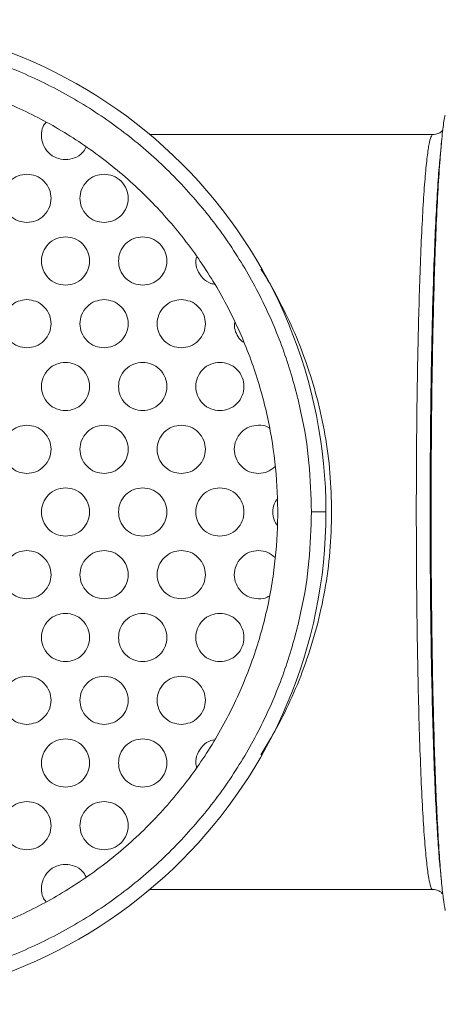
# Model space of a CAD drawing. Units: millimetres. Extents: x 9 to 433, y 13 to 338.
# Drawn here: x 324 to 368, y 117 to 219 of the extents above; entities that cross this region are included whole.
import ezdxf

# ---------------------------------------------------------------- set-up
doc = ezdxf.new("R2010")
doc.units = ezdxf.units.MM
doc.header["$LTSCALE"] = 5

msp = doc.modelspace()

# ---------------------------------------------------------------- linework, layer by layer
at = {"color": 7, "linetype": 'Continuous', "lineweight": 18}
for p, q in [((366.878414, 207.340222), (337.552102, 207.340222)), ((367.77489, 206.48339), (367.628829, 204.954222)), ((366.708071, 168.240223), (366.604668, 168.240223)), ((367.634901, 131.462674), (367.781216, 129.930861)), ((337.552102, 129.140224), (366.878414, 129.140224))]:
    msp.add_line(p, q, dxfattribs=at)
for start, end in [(90, 359.9999678), (359.9999678, 90)]:
    msp.add_arc((304.807791, 168.240223), 51, start, end, dxfattribs=at)
for points, knots in [([(255.307791, 168.240223), (255.358591, 169.941069), (255.462115, 173.407252), (256.31948, 178.639378), (257.744662, 183.91681), (259.81551, 189.136403), (262.520633, 194.186045), (265.840735, 198.951387), (269.724386, 203.323617), (274.096629, 207.207318), (278.861968, 210.527234), (283.911611, 213.233038), (289.131204, 215.301424), (294.408636, 216.73543), (299.640762, 217.561422), (304.807791, 217.827959), (309.97482, 217.561422), (315.206946, 216.73543), (320.484378, 215.301424), (325.703971, 213.233038), (330.753614, 210.527234), (335.518953, 207.207318), (339.891196, 203.323617), (343.774847, 198.951387), (347.094949, 194.186045), (349.800072, 189.136403), (351.87092, 183.91681), (353.296102, 178.639378), (354.153466, 173.407252), (354.256991, 169.941069), (354.307791, 168.240223)], [0, 0, 0, 0, 0.0328149333, 0.0668741091, 0.1020444619, 0.1381572773, 0.1750107208, 0.2123749824, 0.25, 0.2876250176, 0.3249892792, 0.3618427227, 0.3979555381, 0.4331258909, 0.4671850667, 0.5, 0.5328149333, 0.5668741091, 0.6020444619, 0.6381572773, 0.6750107208, 0.7123749824, 0.75, 0.7876250176, 0.8249892792, 0.8618427227, 0.8979555381, 0.9331258909, 0.9671850667, 1, 1, 1, 1]), ([(258.807791, 168.240223), (258.85995, 169.901455), (258.966333, 173.289662), (259.847976, 178.401412), (261.314684, 183.549373), (263.44485, 188.621123), (266.222029, 193.495185), (269.618698, 198.049268), (273.571903, 202.169597), (277.993366, 205.759959), (282.774127, 208.749077), (287.793704, 211.095077), (292.929352, 212.78657), (298.064822, 213.840464), (303.128874, 214.300114), (308.170818, 214.209049), (313.255883, 213.557934), (318.403613, 212.294956), (323.513972, 210.385851), (328.467663, 207.822726), (333.141665, 204.627035), (337.418304, 200.850736), (341.194603, 196.574097), (344.390294, 191.900095), (346.953419, 186.946403), (348.862524, 181.836045), (350.125502, 176.688315), (350.776617, 171.60325), (350.867683, 166.561306), (350.408032, 161.497254), (349.354138, 156.361784), (347.662645, 151.226136), (345.316645, 146.206559), (342.327528, 141.425797), (338.737165, 137.004335), (334.616836, 133.05113), (330.062753, 129.654461), (325.188692, 126.877281), (320.116941, 124.747116), (314.96898, 123.280408), (309.857231, 122.398765), (306.469023, 122.292382), (304.807791, 122.240223)], [0, 0, 0, 0, 0.02299306553, 0.04689608189, 0.07160427982, 0.09698414, 0.12287582957, 0.14909801282, 0.17545476032, 0.20174404888, 0.2277669332, 0.25333634619, 0.2782846372, 0.3024691311, 0.32577535129, 0.34855660751, 0.37216650511, 0.39661975125, 0.42179225991, 0.44753254052, 0.47366576672, 0.5, 0.52633423328, 0.55246745948, 0.57820774009, 0.60338024875, 0.62783349489, 0.65144339249, 0.67422464871, 0.6975308689, 0.7217153628, 0.74666365381, 0.7722330668, 0.79825595112, 0.82454523968, 0.85090198718, 0.87712417043, 0.90301586, 0.92839572018, 0.95310391811, 0.97700693447, 1, 1, 1, 1]), ([(368.154944, 209.358226), (368.141767, 209.307005), (368.053256, 208.962962), (367.893026, 207.703105), (367.678052, 205.521472), (367.474053, 202.609338), (367.286243, 199.087397), (367.124606, 195.12674), (366.990817, 190.882426), (366.884843, 186.494913), (366.803637, 181.944061), (366.747729, 177.333398), (366.714121, 172.758634), (366.710062, 169.727127), (366.708071, 168.240223)], [0, 0, 0, 0, 0.0160954821, 0.1081092159, 0.2026578797, 0.2990446907, 0.3964838425, 0.494136257, 0.5831220356, 0.6709398749, 0.7570067586, 0.8408096015, 0.9219197342, 1, 1, 1, 1]), ([(328.807791, 204.740222), (328.493694, 204.774988), (327.839619, 204.847383), (326.990925, 205.426851), (326.429344, 206.272998), (326.258205, 207.233863), (326.368893, 208.056578), (326.658008, 208.444592), (326.758865, 208.57995)], [0, 0, 0, 0, 0.1754223587, 0.3652985115, 0.5551749559, 0.7305973146, 0.9060196732, 1, 1, 1, 1]), ([(366.878414, 207.340222), (366.812626, 207.289626), (366.678296, 207.186316), (366.475815, 206.329363), (366.272414, 204.902467), (366.073246, 202.832251), (365.883803, 200.141937), (365.709523, 196.869698), (365.559489, 193.194594), (365.435324, 189.255096), (365.336959, 185.182968), (365.261594, 180.95917), (365.209706, 176.679877), (365.17851, 172.433898), (365.174745, 169.620264), (365.172898, 168.240223)], [0, 0, 0, 0, 0.0736754587, 0.1504344495, 0.2298849429, 0.3115242228, 0.3947507303, 0.4788858757, 0.5632051545, 0.640041129, 0.7158686414, 0.7901842285, 0.8625449176, 0.9325805454, 1, 1, 1, 1]), ([(367.918902, 207.809686), (367.90031, 207.785692), (367.842837, 207.711517), (367.617717, 207.531461), (367.253328, 207.355693), (366.977996, 207.361314), (366.864485, 207.363631)], [0, 0, 0, 0, 0.1508225549, 0.4662379557, 0.7799465668, 1, 1, 1, 1]), ([(330.923812, 206.002641), (330.818727, 205.817386), (330.545658, 205.335989), (329.767935, 204.851887), (329.119284, 204.776449), (328.807791, 204.740222)], [0, 0, 0, 0, 0.2453732884, 0.6376158306, 1, 1, 1, 1]), ([(367.637457, 204.953398), (367.604541, 204.62772), (367.501033, 203.60357), (367.340417, 201.216265), (367.159614, 197.859053), (367.004571, 194.05044), (366.876105, 189.977382), (366.774372, 185.764911), (366.696408, 181.396128), (366.642746, 176.969799), (366.610478, 172.577965), (366.60658, 169.667673), (366.604668, 168.240223)], [0, 0, 0, 0, 0.05335791896, 0.16779289736, 0.2834772453, 0.39941475708, 0.50506287515, 0.60932436248, 0.71150699601, 0.81100167029, 0.90729943457, 1, 1, 1, 1]), ([(324.80779, 198.240222), (324.493754, 198.27495), (323.839807, 198.347268), (322.990101, 198.927367), (322.432336, 199.771136), (322.247982, 200.740222), (322.432337, 201.709308), (322.9901, 202.55308), (323.839807, 203.13318), (324.493754, 203.205496), (324.80779, 203.240223)], [0, 0, 0, 0, 0.1200541919, 0.2499999114, 0.3799456309, 0.4999998229, 0.6200540148, 0.7500001333, 0.8799458528, 1, 1, 1, 1]), ([(324.80779, 203.240223), (325.121828, 203.205496), (325.775775, 203.13318), (326.625483, 202.55308), (327.183246, 201.709308), (327.367601, 200.740222), (327.183247, 199.771136), (326.625482, 198.927367), (325.775775, 198.347267), (325.121828, 198.27495), (324.80779, 198.240222)], [0, 0, 0, 0, 0.12005432539, 0.24999998394, 0.3799460415, 0.50000017715, 0.62005431279, 0.74999997134, 0.87994562988, 1, 1, 1, 1]), ([(332.807792, 198.240222), (332.493755, 198.27495), (331.839807, 198.347267), (330.990101, 198.927367), (330.432335, 199.771136), (330.247982, 200.740222), (330.432336, 201.709308), (330.990099, 202.55308), (331.839807, 203.13318), (332.493755, 203.205496), (332.807792, 203.240223)], [0, 0, 0, 0, 0.12005437012, 0.25000002866, 0.37994568721, 0.49999982285, 0.6200539585, 0.75000001606, 0.87994567461, 1, 1, 1, 1]), ([(332.807792, 203.240223), (333.121828, 203.205496), (333.775775, 203.13318), (334.625482, 202.55308), (335.183245, 201.709308), (335.3676, 200.740222), (335.183246, 199.771136), (334.625481, 198.927367), (333.775775, 198.347268), (333.121828, 198.27495), (332.807792, 198.240222)], [0, 0, 0, 0, 0.1200541472, 0.2499998667, 0.3799459852, 0.5000001771, 0.6200543691, 0.7500000886, 0.8799458081, 1, 1, 1, 1]), ([(328.807791, 191.740222), (328.493755, 191.77495), (327.839807, 191.847268), (326.990101, 192.427366), (326.432334, 193.271136), (326.247984, 194.240223), (326.432334, 195.209309), (326.990101, 196.053079), (327.839807, 196.633177), (328.493755, 196.705495), (328.807791, 196.740223)], [0, 0, 0, 0, 0.12005416917, 0.2500000635, 0.37994575832, 0.50000011724, 0.62005424168, 0.7499999365, 0.87994583083, 1, 1, 1, 1]), ([(328.807791, 196.740223), (329.121828, 196.705495), (329.775775, 196.633177), (330.625482, 196.053079), (331.183248, 195.209309), (331.367598, 194.240223), (331.183249, 193.271136), (330.625482, 192.427366), (329.775775, 191.847268), (329.121828, 191.77495), (328.807791, 191.740222)], [0, 0, 0, 0, 0.12005416917, 0.2500000635, 0.37994575832, 0.49999988276, 0.62005424168, 0.7499999365, 0.87994583083, 1, 1, 1, 1]), ([(336.807792, 191.740222), (336.493755, 191.77495), (335.839807, 191.847267), (334.990102, 192.427367), (334.432333, 193.271136), (334.247984, 194.240223), (334.432333, 195.20931), (334.990102, 196.053078), (335.839807, 196.633178), (336.493755, 196.705495), (336.807792, 196.740223)], [0, 0, 0, 0, 0.12005436378, 0.25000001546, 0.37994579818, 0.50000011724, 0.62005420182, 0.74999998454, 0.87994563622, 1, 1, 1, 1]), ([(336.807792, 196.740223), (337.121829, 196.705495), (337.775776, 196.633177), (338.625481, 196.053078), (339.183248, 195.209309), (339.367597, 194.240223), (339.183248, 193.271136), (338.625481, 192.427367), (337.775776, 191.847268), (337.121829, 191.77495), (336.807792, 191.740222)], [0, 0, 0, 0, 0.1200542171, 0.2499999637, 0.3799457104, 0.4999998828, 0.6200542896, 0.7500000363, 0.8799457829, 1, 1, 1, 1]), ([(344.291502, 191.838702), (344.154953, 191.85792), (343.6817, 191.924524), (342.988912, 192.437276), (342.445739, 193.266236), (342.245932, 194.066268), (342.351012, 194.501338), (342.382335, 194.631027)], [0, 0, 0, 0, 0.108965987, 0.3776547023, 0.6463434176, 0.8945798175, 1, 1, 1, 1]), ([(324.80779, 185.240224), (324.493754, 185.274951), (323.839807, 185.347267), (322.990101, 185.927367), (322.432336, 186.771136), (322.247983, 187.740223), (322.432336, 188.709309), (322.990102, 189.553078), (323.839806, 190.13318), (324.493754, 190.205495), (324.80779, 190.240223)], [0, 0, 0, 0, 0.1200541566, 0.2499998863, 0.3799456159, 0.5000000517, 0.620054253, 0.7499999827, 0.8799458434, 1, 1, 1, 1]), ([(324.80779, 190.240223), (325.121828, 190.205496), (325.775776, 190.13318), (326.625481, 189.553078), (327.183247, 188.709309), (327.3676, 187.740223), (327.183247, 186.771136), (326.625481, 185.927367), (325.775776, 185.347267), (325.121828, 185.274951), (324.80779, 185.240224)], [0, 0, 0, 0, 0.1200543348, 0.2500001345, 0.3799458033, 0.4999999483, 0.6200543278, 0.7499999965, 0.8799456652, 1, 1, 1, 1]), ([(332.807792, 185.240224), (332.493755, 185.274951), (331.839807, 185.347267), (330.990101, 185.927367), (330.432335, 186.771136), (330.247982, 187.740223), (330.432335, 188.709309), (330.990101, 189.553078), (331.839806, 190.13318), (332.493755, 190.205496), (332.807792, 190.240223)], [0, 0, 0, 0, 0.1200543348, 0.2500000035, 0.3799456722, 0.5000000517, 0.6200541967, 0.7499998655, 0.8799456652, 1, 1, 1, 1]), ([(332.807792, 190.240223), (333.121828, 190.205495), (333.775776, 190.13318), (334.62548, 189.553078), (335.183246, 188.709309), (335.3676, 187.740223), (335.183247, 186.771136), (334.625481, 185.927367), (333.775776, 185.347267), (333.121828, 185.274951), (332.807792, 185.240224)], [0, 0, 0, 0, 0.1200541566, 0.2500000173, 0.379945747, 0.4999999483, 0.6200543841, 0.7500001137, 0.8799458434, 1, 1, 1, 1]), ([(340.807789, 185.240224), (340.493753, 185.274951), (339.839806, 185.347267), (338.990101, 185.927367), (338.432334, 186.771136), (338.247985, 187.740223), (338.432334, 188.709309), (338.990101, 189.553078), (339.839805, 190.13318), (340.493753, 190.205495), (340.807789, 190.240223)], [0, 0, 0, 0, 0.1200541674, 0.2499999086, 0.3799456499, 0.5000000517, 0.6200542191, 0.7499999603, 0.8799458326, 1, 1, 1, 1]), ([(340.807789, 190.240223), (341.121827, 190.205496), (341.775776, 190.133181), (342.625481, 189.553078), (343.183249, 188.709309), (343.367598, 187.740223), (343.183249, 186.771136), (342.625482, 185.927367), (341.775776, 185.347266), (341.121827, 185.274951), (340.807789, 185.240224)], [0, 0, 0, 0, 0.1200545237, 0.2500002741, 0.3799458935, 0.4999999483, 0.6200542375, 0.7499998569, 0.8799454763, 1, 1, 1, 1]), ([(347.257716, 185.823753), (347.152248, 185.898888), (346.829825, 186.128581), (346.498496, 186.716747), (346.285526, 187.355699), (346.331558, 187.747163), (346.346484, 187.874095)], [0, 0, 0, 0, 0.1639028441, 0.5010611887, 0.8382197339, 1, 1, 1, 1]), ([(328.807791, 178.740223), (328.493755, 178.77495), (327.839807, 178.847267), (326.9901, 179.427366), (326.432334, 180.271137), (326.247984, 181.240223), (326.432334, 182.209309), (326.9901, 183.053079), (327.839807, 183.633178), (328.493755, 183.705495), (328.807791, 183.740223)], [0, 0, 0, 0, 0.1200541423, 0.2500000317, 0.3799458214, 0.5000000586, 0.6200541786, 0.7499999683, 0.8799458577, 1, 1, 1, 1]), ([(328.807791, 183.740223), (329.121828, 183.705495), (329.775775, 183.633178), (330.625482, 183.053079), (331.183248, 182.209309), (331.367598, 181.240223), (331.183248, 180.271137), (330.625482, 179.427366), (329.775775, 178.847267), (329.121828, 178.77495), (328.807791, 178.740223)], [0, 0, 0, 0, 0.1200541423, 0.2500000317, 0.3799458214, 0.4999999414, 0.6200541786, 0.7499999683, 0.8799458577, 1, 1, 1, 1]), ([(336.807792, 178.740223), (336.493755, 178.77495), (335.839807, 178.847267), (334.990102, 179.427367), (334.432333, 180.271136), (334.247984, 181.240223), (334.432333, 182.209309), (334.990102, 183.053078), (335.839807, 183.633179), (336.493755, 183.705495), (336.807792, 183.740223)], [0, 0, 0, 0, 0.1200543369, 0.2499999837, 0.3799458613, 0.5000000586, 0.6200541387, 0.7500000163, 0.8799456631, 1, 1, 1, 1]), ([(336.807792, 183.740223), (337.121829, 183.705495), (337.775776, 183.633178), (338.625482, 183.053079), (339.183248, 182.209309), (339.367597, 181.240223), (339.183248, 180.271137), (338.625482, 179.427366), (337.775776, 178.847267), (337.121829, 178.77495), (336.807792, 178.740223)], [0, 0, 0, 0, 0.1200541902, 0.249999932, 0.3799457735, 0.4999999414, 0.6200542265, 0.750000068, 0.8799458098, 1, 1, 1, 1]), ([(344.80779, 178.740223), (344.493754, 178.77495), (343.839806, 178.847267), (342.990101, 179.427366), (342.432335, 180.271137), (342.247985, 181.240223), (342.432335, 182.209309), (342.990101, 183.053079), (343.839806, 183.633178), (344.493754, 183.705495), (344.80779, 183.740223)], [0, 0, 0, 0, 0.1200541902, 0.249999932, 0.3799457735, 0.5000000586, 0.6200542265, 0.750000068, 0.8799458098, 1, 1, 1, 1]), ([(344.80779, 183.740223), (345.121826, 183.705495), (345.775774, 183.633177), (346.625483, 183.05308), (347.183249, 182.209309), (347.367599, 181.240223), (347.183249, 180.271137), (346.625483, 179.427365), (345.775774, 178.847268), (345.121826, 178.774951), (344.80779, 178.740223)], [0, 0, 0, 0, 0.1200540944, 0.2500001315, 0.3799458694, 0.4999999414, 0.6200541306, 0.7499998685, 0.8799459056, 1, 1, 1, 1]), ([(324.80779, 172.240223), (324.493754, 172.274951), (323.839807, 172.347267), (322.990101, 172.927367), (322.432336, 173.771137), (322.247982, 174.740223), (322.432336, 175.709309), (322.990101, 176.553079), (323.839807, 177.133178), (324.493754, 177.205495), (324.80779, 177.240222)], [0, 0, 0, 0, 0.1200541844, 0.2499999199, 0.3799457053, 0.5000000293, 0.6200542947, 0.7500000801, 0.8799458156, 1, 1, 1, 1]), ([(324.80779, 177.240222), (325.121828, 177.205495), (325.775775, 177.133178), (326.625482, 176.553079), (327.183247, 175.709309), (327.3676, 174.740223), (327.183247, 173.771137), (326.625482, 172.927367), (325.775775, 172.347267), (325.121828, 172.274951), (324.80779, 172.240223)], [0, 0, 0, 0, 0.12005436257, 0.25000003715, 0.37994576161, 0.49999997069, 0.62005423839, 0.74999996285, 0.87994563743, 1, 1, 1, 1]), ([(332.807792, 172.240223), (332.493755, 172.274951), (331.839807, 172.347267), (330.990101, 172.927367), (330.432335, 173.771137), (330.247982, 174.740223), (330.432335, 175.709309), (330.990101, 176.553079), (331.839807, 177.133178), (332.493755, 177.205495), (332.807792, 177.240222)], [0, 0, 0, 0, 0.1200543626, 0.2500000372, 0.3799457616, 0.5000000293, 0.6200542384, 0.7499999628, 0.8799456374, 1, 1, 1, 1]), ([(332.807792, 177.240222), (333.121828, 177.205495), (333.775775, 177.133178), (334.625481, 176.553079), (335.183246, 175.709309), (335.3676, 174.740223), (335.183246, 173.771137), (334.625481, 172.927367), (333.775775, 172.347267), (333.121828, 172.274951), (332.807792, 172.240223)], [0, 0, 0, 0, 0.1200541844, 0.2499999199, 0.3799457053, 0.4999999707, 0.6200542947, 0.7500000801, 0.8799458156, 1, 1, 1, 1]), ([(340.807789, 172.240223), (340.493753, 172.274951), (339.839806, 172.347267), (338.9901, 172.927367), (338.432334, 173.771137), (338.247984, 174.740223), (338.432334, 175.709309), (338.9901, 176.553079), (339.839806, 177.133178), (340.493753, 177.205495), (340.807789, 177.240222)], [0, 0, 0, 0, 0.1200541951, 0.2499999423, 0.3799457393, 0.5000000293, 0.6200542607, 0.7500000577, 0.8799458049, 1, 1, 1, 1]), ([(340.807789, 177.240222), (341.121827, 177.205495), (341.775776, 177.133179), (342.625482, 176.553079), (343.183248, 175.709309), (343.367598, 174.740223), (343.183249, 173.771137), (342.625482, 172.927367), (341.775776, 172.347267), (341.121827, 172.27495), (340.807789, 172.240223)], [0, 0, 0, 0, 0.12005455148, 0.25000017675, 0.37994585189, 0.49999997069, 0.62005414811, 0.74999982325, 0.87994544852, 1, 1, 1, 1]), ([(348.807791, 172.240223), (348.493754, 172.274951), (347.839807, 172.347267), (346.990101, 172.927367), (346.432337, 173.771137), (346.247979, 174.740223), (346.432337, 175.709309), (346.990101, 176.553079), (347.839807, 177.133178), (348.493754, 177.205495), (348.807791, 177.240222)], [0, 0, 0, 0, 0.1200541737, 0.2499998976, 0.3799456713, 0.5000000293, 0.6200543287, 0.7500001024, 0.8799458263, 1, 1, 1, 1]), ([(348.807791, 177.240222), (349.13206, 177.224979), (349.555255, 177.205086), (349.888909, 176.964116), (349.966904, 176.907787)], [0, 0, 0, 0, 0.766240949, 1, 1, 1, 1]), ([(350.511113, 172.930124), (350.261521, 172.73043), (349.762359, 172.331059), (349.125971, 172.270501), (348.807791, 172.240223)], [0, 0, 0, 0, 0.5000223924, 1, 1, 1, 1]), ([(328.807791, 165.740223), (328.493755, 165.774951), (327.839807, 165.847268), (326.9901, 166.427366), (326.432334, 167.271137), (326.247984, 168.240223), (326.432334, 169.209309), (326.9901, 170.053079), (327.839807, 170.633178), (328.493755, 170.705495), (328.807791, 170.740223)], [0, 0, 0, 0, 0.12005414356, 0.25000005077, 0.3799457982, 0.5, 0.6200542018, 0.74999994923, 0.87994585644, 1, 1, 1, 1]), ([(328.807791, 170.740223), (329.121828, 170.705495), (329.775775, 170.633178), (330.625482, 170.053079), (331.183248, 169.209309), (331.367598, 168.240223), (331.183248, 167.271137), (330.625482, 166.427366), (329.775775, 165.847268), (329.121828, 165.774951), (328.807791, 165.740223)], [0, 0, 0, 0, 0.12005414356, 0.25000005077, 0.3799457982, 0.5, 0.6200542018, 0.74999994923, 0.87994585644, 1, 1, 1, 1]), ([(336.807792, 165.740223), (336.493755, 165.77495), (335.839807, 165.847267), (334.990102, 166.427367), (334.432333, 167.271136), (334.247984, 168.240223), (334.432333, 169.20931), (334.990102, 170.053078), (335.839807, 170.633179), (336.493755, 170.705495), (336.807792, 170.740223)], [0, 0, 0, 0, 0.12005433817, 0.25000000273, 0.37994583806, 0.5, 0.62005416194, 0.74999999727, 0.87994566183, 1, 1, 1, 1]), ([(336.807792, 170.740223), (337.121829, 170.705495), (337.775776, 170.633178), (338.625481, 170.053079), (339.183248, 169.209309), (339.367597, 168.240223), (339.183248, 167.271137), (338.625481, 166.427367), (337.775776, 165.847267), (337.121829, 165.774951), (336.807792, 165.740223)], [0, 0, 0, 0, 0.1200541915, 0.249999951, 0.3799457503, 0.5, 0.6200542497, 0.750000049, 0.8799458085, 1, 1, 1, 1]), ([(344.80779, 165.740223), (344.493754, 165.774951), (343.839806, 165.847267), (342.990101, 166.427367), (342.432335, 167.271137), (342.247985, 168.240223), (342.432335, 169.209309), (342.990101, 170.053079), (343.839806, 170.633178), (344.493754, 170.705495), (344.80779, 170.740223)], [0, 0, 0, 0, 0.1200541915, 0.249999951, 0.3799457503, 0.5, 0.6200542497, 0.750000049, 0.8799458085, 1, 1, 1, 1]), ([(344.80779, 170.740223), (345.121826, 170.705495), (345.775774, 170.633178), (346.625483, 170.05308), (347.183249, 169.209309), (347.367599, 168.240223), (347.183249, 167.271137), (346.625483, 166.427366), (345.775774, 165.847268), (345.121826, 165.774951), (344.80779, 165.740223)], [0, 0, 0, 0, 0.1200540957, 0.2500001505, 0.3799458461, 0.5, 0.6200541539, 0.7499998495, 0.8799459043, 1, 1, 1, 1]), ([(350.774453, 166.833347), (350.650349, 167.024695), (350.374609, 167.44984), (350.272224, 168.239683), (350.366068, 168.998205), (350.620705, 169.395707), (350.725227, 169.558873)], [0, 0, 0, 0, 0.2328588241, 0.5173763814, 0.8018939387, 1, 1, 1, 1]), ([(354.307791, 168.240223), (354.256991, 166.539377), (354.153466, 163.073194), (353.296102, 157.841068), (351.87092, 152.563636), (349.800072, 147.344042), (347.094949, 142.2944), (343.774847, 137.529058), (339.891196, 133.156828), (335.518953, 129.273127), (330.753614, 125.953211), (325.703971, 123.247408), (320.484378, 121.179022), (315.206946, 119.745015), (309.97482, 118.919024), (304.807791, 118.652486), (299.640762, 118.919024), (294.408636, 119.745015), (289.131204, 121.179022), (283.911611, 123.247408), (278.861968, 125.953211), (274.096629, 129.273127), (269.724386, 133.156828), (265.840735, 137.529058), (262.520633, 142.2944), (259.81551, 147.344042), (257.744662, 152.563636), (256.31948, 157.841068), (255.462115, 163.073194), (255.358591, 166.539377), (255.307791, 168.240223)], [0, 0, 0, 0, 0.0328149333, 0.0668741091, 0.1020444619, 0.1381572773, 0.1750107208, 0.2123749824, 0.25, 0.2876250176, 0.3249892792, 0.3618427227, 0.3979555381, 0.4331258909, 0.4671850667, 0.5, 0.5328149333, 0.5668741091, 0.6020444619, 0.6381572773, 0.6750107208, 0.7123749824, 0.75, 0.7876250176, 0.8249892792, 0.8618427227, 0.8979555381, 0.9331258909, 0.9671850667, 1, 1, 1, 1]), ([(366.604668, 168.240223), (366.607151, 166.61371), (366.612225, 163.290187), (366.654311, 158.283864), (366.72443, 153.264593), (366.826069, 148.37199), (366.957793, 143.752256), (367.109884, 139.75459), (367.274104, 136.39331), (367.444725, 133.725452), (367.566721, 132.089723), (367.633093, 131.490627), (367.636175, 131.462801)], [0, 0, 0, 0, 0.1056189874, 0.2158158148, 0.3299702986, 0.447284293, 0.566803387, 0.687456339, 0.7909382857, 0.8937030707, 0.9950628987, 1, 1, 1, 1]), ([(366.708071, 168.240223), (366.709958, 166.792693), (366.713803, 163.842747), (366.745629, 159.38987), (366.798536, 154.898436), (366.875413, 150.456219), (366.97583, 146.158667), (367.099089, 142.102987), (367.243255, 138.382172), (367.405567, 135.07602), (367.582492, 132.25377), (367.769862, 129.939234), (367.963941, 128.221298), (368.101511, 127.251938), (368.174311, 126.995241), (368.180246, 126.974314)], [0, 0, 0, 0, 0.07522087466, 0.15329389346, 0.23391404219, 0.31669456924, 0.40117284093, 0.48682201289, 0.5730689494, 0.6593158546, 0.74496503686, 0.82944329021, 0.91222383077, 0.99284398827, 1, 1, 1, 1]), ([(324.80779, 159.240223), (324.493754, 159.274951), (323.839807, 159.347268), (322.990101, 159.927367), (322.432336, 160.771137), (322.247982, 161.740223), (322.432336, 162.709309), (322.990101, 163.553079), (323.839807, 164.133178), (324.493754, 164.205495), (324.80779, 164.240223)], [0, 0, 0, 0, 0.1200541844, 0.2499999199, 0.3799457053, 0.4999999707, 0.6200542947, 0.7500000801, 0.8799458156, 1, 1, 1, 1]), ([(324.80779, 164.240223), (325.121828, 164.205495), (325.775775, 164.133179), (326.625482, 163.553079), (327.183247, 162.709309), (327.3676, 161.740223), (327.183247, 160.771137), (326.625482, 159.927367), (325.775775, 159.347267), (325.121828, 159.274951), (324.80779, 159.240223)], [0, 0, 0, 0, 0.1200543626, 0.2500000372, 0.3799457616, 0.5000000293, 0.6200542384, 0.7499999628, 0.8799456374, 1, 1, 1, 1]), ([(332.807792, 159.240223), (332.493755, 159.274951), (331.839807, 159.347267), (330.990101, 159.927367), (330.432335, 160.771137), (330.247982, 161.740223), (330.432335, 162.709309), (330.990101, 163.553079), (331.839807, 164.133179), (332.493755, 164.205495), (332.807792, 164.240223)], [0, 0, 0, 0, 0.12005436257, 0.25000003715, 0.37994576161, 0.49999997069, 0.62005423839, 0.74999996285, 0.87994563743, 1, 1, 1, 1]), ([(332.807792, 164.240223), (333.121828, 164.205495), (333.775775, 164.133178), (334.625481, 163.553079), (335.183246, 162.709309), (335.3676, 161.740223), (335.183246, 160.771137), (334.625481, 159.927367), (333.775775, 159.347268), (333.121828, 159.274951), (332.807792, 159.240223)], [0, 0, 0, 0, 0.1200541844, 0.2499999199, 0.3799457053, 0.5000000293, 0.6200542947, 0.7500000801, 0.8799458156, 1, 1, 1, 1]), ([(340.807789, 159.240223), (340.493753, 159.274951), (339.839806, 159.347268), (338.9901, 159.927367), (338.432334, 160.771137), (338.247984, 161.740223), (338.432334, 162.709309), (338.9901, 163.553079), (339.839806, 164.133178), (340.493753, 164.205495), (340.807789, 164.240223)], [0, 0, 0, 0, 0.12005419514, 0.24999994228, 0.3799457393, 0.49999997069, 0.6200542607, 0.75000005772, 0.87994580486, 1, 1, 1, 1]), ([(340.807789, 164.240223), (341.121827, 164.205495), (341.775776, 164.133179), (342.625482, 163.553079), (343.183249, 162.709309), (343.367598, 161.740223), (343.183248, 160.771137), (342.625482, 159.927367), (341.775776, 159.347267), (341.121827, 159.274951), (340.807789, 159.240223)], [0, 0, 0, 0, 0.12005455148, 0.25000017675, 0.37994585189, 0.50000002931, 0.62005414811, 0.74999982325, 0.87994544852, 1, 1, 1, 1]), ([(348.807791, 159.240223), (348.493754, 159.274951), (347.839807, 159.347268), (346.990101, 159.927367), (346.432337, 160.771137), (346.247979, 161.740223), (346.432337, 162.709309), (346.990101, 163.553079), (347.839807, 164.133178), (348.493754, 164.205495), (348.807791, 164.240223)], [0, 0, 0, 0, 0.1200541737, 0.2499998976, 0.3799456713, 0.4999999707, 0.6200543287, 0.7500001024, 0.8799458263, 1, 1, 1, 1]), ([(348.807791, 164.240223), (349.126037, 164.210108), (349.758903, 164.150221), (350.255331, 163.753467), (350.502123, 163.556226)], [0, 0, 0, 0, 0.5028639589, 1, 1, 1, 1]), ([(349.902847, 159.530583), (349.845506, 159.490005), (349.531333, 159.26768), (349.133232, 159.252573), (348.807791, 159.240223)], [0, 0, 0, 0, 0.1825159406, 1, 1, 1, 1]), ([(328.807791, 152.740223), (328.493755, 152.774951), (327.839807, 152.847268), (326.9901, 153.427366), (326.432334, 154.271137), (326.247984, 155.240223), (326.432334, 156.209309), (326.9901, 157.05308), (327.839807, 157.633178), (328.493755, 157.705495), (328.807791, 157.740223)], [0, 0, 0, 0, 0.1200541423, 0.2500000317, 0.3799458214, 0.4999999414, 0.6200541786, 0.7499999683, 0.8799458577, 1, 1, 1, 1]), ([(328.807791, 157.740223), (329.121828, 157.705495), (329.775775, 157.633178), (330.625482, 157.05308), (331.183248, 156.209309), (331.367598, 155.240223), (331.183248, 154.271137), (330.625482, 153.427366), (329.775775, 152.847268), (329.121828, 152.774951), (328.807791, 152.740223)], [0, 0, 0, 0, 0.1200541423, 0.2500000317, 0.3799458214, 0.5000000586, 0.6200541786, 0.7499999683, 0.8799458577, 1, 1, 1, 1]), ([(336.807792, 152.740223), (336.493755, 152.774951), (335.839807, 152.847267), (334.990102, 153.427367), (334.432333, 154.271136), (334.247984, 155.240223), (334.432333, 156.20931), (334.990102, 157.053079), (335.839807, 157.633179), (336.493755, 157.705495), (336.807792, 157.740223)], [0, 0, 0, 0, 0.1200543369, 0.2499999837, 0.3799458613, 0.4999999414, 0.6200541387, 0.7500000163, 0.8799456631, 1, 1, 1, 1]), ([(336.807792, 157.740223), (337.121829, 157.705495), (337.775776, 157.633179), (338.625482, 157.053079), (339.183248, 156.209309), (339.367597, 155.240223), (339.183248, 154.271137), (338.625482, 153.427367), (337.775776, 152.847267), (337.121829, 152.774951), (336.807792, 152.740223)], [0, 0, 0, 0, 0.1200541902, 0.249999932, 0.3799457735, 0.5000000586, 0.6200542265, 0.750000068, 0.8799458098, 1, 1, 1, 1]), ([(344.80779, 152.740223), (344.493754, 152.774951), (343.839806, 152.847267), (342.990101, 153.427367), (342.432335, 154.271137), (342.247985, 155.240223), (342.432335, 156.209309), (342.990101, 157.053079), (343.839806, 157.633179), (344.493754, 157.705495), (344.80779, 157.740223)], [0, 0, 0, 0, 0.1200541902, 0.249999932, 0.3799457735, 0.4999999414, 0.6200542265, 0.750000068, 0.8799458098, 1, 1, 1, 1]), ([(344.80779, 157.740223), (345.121826, 157.705495), (345.775774, 157.633178), (346.625483, 157.05308), (347.183249, 156.209309), (347.367599, 155.240223), (347.183249, 154.271137), (346.625483, 153.427365), (345.775774, 152.847268), (345.121826, 152.774951), (344.80779, 152.740223)], [0, 0, 0, 0, 0.1200540944, 0.2500001315, 0.3799458694, 0.5000000586, 0.6200541306, 0.7499998685, 0.8799459056, 1, 1, 1, 1]), ([(324.80779, 146.240223), (324.493754, 146.27495), (323.839806, 146.347266), (322.990102, 146.927368), (322.432336, 147.771137), (322.247983, 148.740223), (322.432336, 149.709309), (322.990101, 150.553079), (323.839807, 151.133179), (324.493754, 151.205495), (324.80779, 151.240222)], [0, 0, 0, 0, 0.1200541566, 0.2500000173, 0.379945747, 0.4999999483, 0.6200543841, 0.7500001137, 0.8799458434, 1, 1, 1, 1]), ([(324.80779, 151.240222), (325.121828, 151.205495), (325.775776, 151.133179), (326.625481, 150.553079), (327.183247, 149.709309), (327.3676, 148.740223), (327.183247, 147.771137), (326.625481, 146.927368), (325.775776, 146.347265), (325.121828, 146.27495), (324.80779, 146.240223)], [0, 0, 0, 0, 0.1200543348, 0.2500000035, 0.3799456722, 0.5000000517, 0.6200541967, 0.7499998655, 0.8799456652, 1, 1, 1, 1]), ([(332.807792, 146.240223), (332.493755, 146.27495), (331.839806, 146.347265), (330.990101, 146.927368), (330.432335, 147.771137), (330.247982, 148.740223), (330.432335, 149.709309), (330.990101, 150.553079), (331.839807, 151.133179), (332.493755, 151.205495), (332.807792, 151.240222)], [0, 0, 0, 0, 0.1200543348, 0.2500001345, 0.3799458033, 0.4999999483, 0.6200543278, 0.7499999965, 0.8799456652, 1, 1, 1, 1]), ([(332.807792, 151.240222), (333.121828, 151.205495), (333.775776, 151.133179), (334.625481, 150.553079), (335.183247, 149.709309), (335.3676, 148.740223), (335.183246, 147.771137), (334.62548, 146.927368), (333.775776, 146.347266), (333.121828, 146.27495), (332.807792, 146.240223)], [0, 0, 0, 0, 0.1200541566, 0.2499998863, 0.3799456159, 0.5000000517, 0.620054253, 0.7499999827, 0.8799458434, 1, 1, 1, 1]), ([(340.807789, 146.240223), (340.493753, 146.27495), (339.839805, 146.347266), (338.990101, 146.927368), (338.432334, 147.771137), (338.247985, 148.740223), (338.432334, 149.709309), (338.990101, 150.553079), (339.839806, 151.133179), (340.493753, 151.205495), (340.807789, 151.240222)], [0, 0, 0, 0, 0.1200541674, 0.2500000397, 0.3799457809, 0.4999999483, 0.6200543501, 0.7500000914, 0.8799458326, 1, 1, 1, 1]), ([(340.807789, 151.240222), (341.121827, 151.205495), (341.775776, 151.133179), (342.625482, 150.553079), (343.183249, 149.709309), (343.367598, 148.740223), (343.183249, 147.771137), (342.625481, 146.927368), (341.775776, 146.347265), (341.121827, 146.27495), (340.807789, 146.240223)], [0, 0, 0, 0, 0.1200545237, 0.2500001431, 0.3799457625, 0.5000000517, 0.6200541065, 0.7499997259, 0.8799454763, 1, 1, 1, 1]), ([(328.807791, 139.740223), (328.493755, 139.774951), (327.839807, 139.847269), (326.990101, 140.427367), (326.432334, 141.271137), (326.247984, 142.240223), (326.432334, 143.209309), (326.990101, 144.05308), (327.839807, 144.633178), (328.493755, 144.705495), (328.807791, 144.740224)], [0, 0, 0, 0, 0.12005416917, 0.2500000635, 0.37994575832, 0.49999988276, 0.62005424168, 0.7499999365, 0.87994583083, 1, 1, 1, 1]), ([(328.807791, 144.740224), (329.121828, 144.705495), (329.775775, 144.633178), (330.625482, 144.05308), (331.183249, 143.209309), (331.367598, 142.240223), (331.183248, 141.271137), (330.625482, 140.427367), (329.775775, 139.847269), (329.121828, 139.774951), (328.807791, 139.740223)], [0, 0, 0, 0, 0.12005416917, 0.2500000635, 0.37994575832, 0.50000011724, 0.62005424168, 0.7499999365, 0.87994583083, 1, 1, 1, 1]), ([(336.807792, 139.740223), (336.493755, 139.774951), (335.839807, 139.847268), (334.990102, 140.427368), (334.432333, 141.271136), (334.247984, 142.240223), (334.432333, 143.20931), (334.990102, 144.053078), (335.839807, 144.633178), (336.493755, 144.705496), (336.807792, 144.740224)], [0, 0, 0, 0, 0.12005436378, 0.25000001546, 0.37994579818, 0.49999988276, 0.62005420182, 0.74999998454, 0.87994563622, 1, 1, 1, 1]), ([(336.807792, 144.740224), (337.121829, 144.705496), (337.775776, 144.633178), (338.625481, 144.053079), (339.183248, 143.209309), (339.367597, 142.240223), (339.183248, 141.271137), (338.625481, 140.427367), (337.775776, 139.847268), (337.121829, 139.774951), (336.807792, 139.740223)], [0, 0, 0, 0, 0.1200542171, 0.2499999637, 0.3799457104, 0.5000001172, 0.6200542896, 0.7500000363, 0.8799457829, 1, 1, 1, 1]), ([(342.399669, 141.75854), (342.359909, 141.918263), (342.244189, 142.383132), (342.443299, 143.214697), (342.990361, 144.040471), (343.650274, 144.54149), (344.088215, 144.607137), (344.190297, 144.622439)], [0, 0, 0, 0, 0.1302977991, 0.3792276298, 0.6486669081, 0.9181061863, 1, 1, 1, 1]), ([(324.80779, 133.240223), (324.493754, 133.27495), (323.839807, 133.347266), (322.9901, 133.927366), (322.432337, 134.771138), (322.247982, 135.740224), (322.432336, 136.709309), (322.990101, 137.553079), (323.839807, 138.133178), (324.493754, 138.205495), (324.80779, 138.240223)], [0, 0, 0, 0, 0.1200541472, 0.2499998667, 0.3799459852, 0.5000001771, 0.6200543691, 0.7500000886, 0.8799458081, 1, 1, 1, 1]), ([(324.80779, 138.240223), (325.121828, 138.205495), (325.775775, 138.133178), (326.625482, 137.553079), (327.183247, 136.709309), (327.367601, 135.740224), (327.183246, 134.771138), (326.625483, 133.927366), (325.775775, 133.347266), (325.121828, 133.27495), (324.80779, 133.240223)], [0, 0, 0, 0, 0.12005437012, 0.25000002866, 0.37994568721, 0.49999982285, 0.6200539585, 0.75000001606, 0.87994567461, 1, 1, 1, 1]), ([(332.807792, 133.240223), (332.493755, 133.27495), (331.839807, 133.347266), (330.990099, 133.927366), (330.432336, 134.771138), (330.247982, 135.740224), (330.432335, 136.709309), (330.990101, 137.553079), (331.839807, 138.133178), (332.493755, 138.205495), (332.807792, 138.240223)], [0, 0, 0, 0, 0.12005432539, 0.24999998394, 0.3799460415, 0.50000017715, 0.62005431279, 0.74999997134, 0.87994562988, 1, 1, 1, 1]), ([(332.807792, 138.240223), (333.121828, 138.205495), (333.775775, 138.133178), (334.625481, 137.553079), (335.183246, 136.709309), (335.3676, 135.740224), (335.183245, 134.771138), (334.625482, 133.927366), (333.775775, 133.347266), (333.121828, 133.27495), (332.807792, 133.240223)], [0, 0, 0, 0, 0.1200541919, 0.2499999114, 0.3799456309, 0.4999998229, 0.6200540148, 0.7500001333, 0.8799458528, 1, 1, 1, 1]), ([(326.757708, 127.902254), (326.657298, 128.037056), (326.368674, 128.424537), (326.258246, 129.246603), (326.429332, 130.207441), (326.990929, 131.053597), (327.839618, 131.633062), (328.493693, 131.705458), (328.807791, 131.740223)], [0, 0, 0, 0, 0.0936231181, 0.2691146391, 0.44460616, 0.6345574654, 0.8245084791, 1, 1, 1, 1]), ([(328.807791, 131.740223), (329.119398, 131.704085), (329.768285, 131.62883), (330.552812, 131.138168), (330.829809, 130.64798), (330.939266, 130.454279)], [0, 0, 0, 0, 0.3584810356, 0.7464988482, 1, 1, 1, 1]), ([(366.880191, 129.116922), (366.945744, 129.12308), (367.175493, 129.144662), (367.530333, 128.998288), (367.80615, 128.805868), (367.886744, 128.710133), (367.921465, 128.668889)], [0, 0, 0, 0, 0.1307616503, 0.4582923063, 0.7666222008, 1, 1, 1, 1])]:
    msp.add_open_spline(points, degree=3, knots=knots, dxfattribs=at)
at = {"color": 1, "linetype": 'Continuous', "lineweight": 18}
for points, knots in [([(356.395358, 168.240223), (356.360336, 169.593094), (356.290262, 172.299984), (355.749302, 176.284727), (354.908716, 180.128478), (353.778369, 183.779821), (352.417742, 187.218768), (350.852327, 190.38294), (349.709301, 192.440729), (349.080401, 193.370175), (349.05208, 193.41203)], [0, 0, 0, 0, 0.1413339846, 0.2827880004, 0.4242595107, 0.5660641299, 0.7082870504, 0.8506741751, 0.9932755391, 1, 1, 1, 1]), ([(349.054867, 143.069077), (349.619476, 143.998323), (350.768432, 145.889302), (352.327258, 149.073569), (353.719957, 152.528718), (354.874891, 156.219082), (355.733544, 160.10482), (356.289159, 164.134225), (356.359971, 166.872042), (356.395358, 168.240223)], [0, 0, 0, 0, 0.1391967185, 0.2832596771, 0.4271248961, 0.5707048995, 0.7139732041, 0.857062579, 1, 1, 1, 1]), ([(355.794077, 168.240223), (355.790042, 168.240223), (355.780749, 168.240223), (355.583544, 168.240223), (355.245486, 168.240223), (354.7974, 168.240223), (354.467954, 168.240223), (354.307791, 168.240223)], [0, 0, 0, 0, 0.15723460217, 0.36208992421, 0.57861530432, 0.79513985797, 1, 1, 1, 1]), ([(365.172898, 168.240223), (365.175297, 166.667731), (365.1802, 163.454592), (365.220891, 158.614523), (365.288679, 153.76202), (365.386942, 149.03165), (365.514312, 144.566348), (365.668608, 140.504565), (365.84576, 136.967827), (366.040596, 134.045667), (366.246707, 131.800427), (366.459171, 130.219814), (366.667473, 129.380817), (366.814366, 129.044144), (366.878424, 129.140239), (366.878429, 129.140246)], [0, 0, 0, 0, 0.076818228, 0.1569659906, 0.2399922241, 0.3253163958, 0.4122443618, 0.4999970198, 0.5877496584, 0.6746776464, 0.7600018514, 0.8430280414, 0.9231758121, 0.9999940431, 1, 1, 1, 1])]:
    msp.add_open_spline(points, degree=3, knots=knots, dxfattribs=at)

doc.saveas('drawing.dxf')
